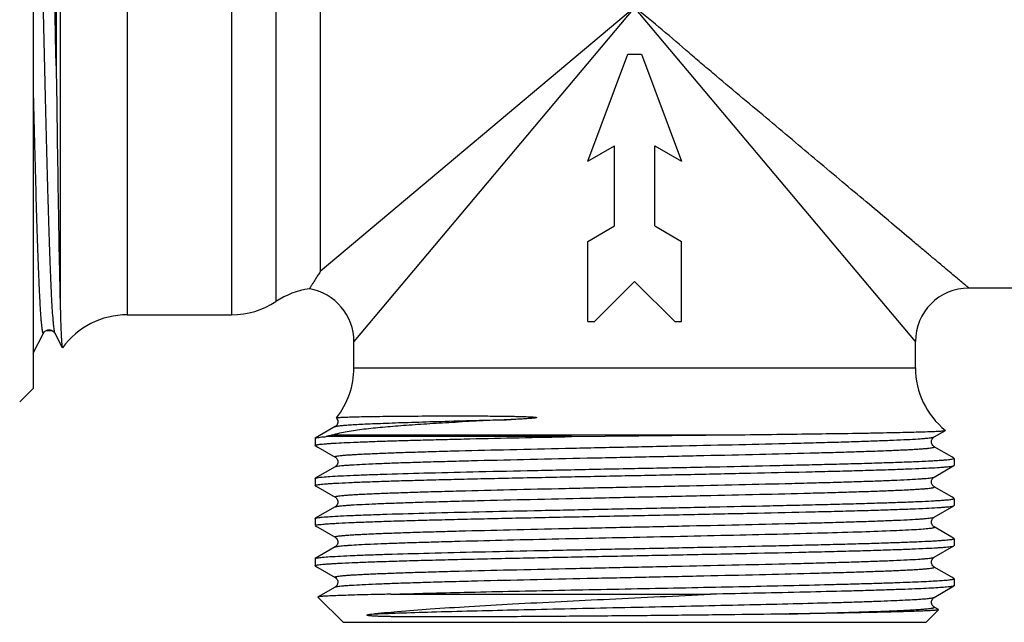
# Model space of a CAD drawing. Units: millimetres. Extents: x 0 to 297, y 0 to 210.
# Drawn here: x 222 to 258, y 79 to 101 of the extents above; entities that cross this region are included whole.
import ezdxf

# ---------------------------------------------------------------- set-up
doc = ezdxf.new("R2010")
doc.units = ezdxf.units.MM
doc.header["$LTSCALE"] = 16.335
doc.layers.get('0').update_dxf_attribs({"linetype": 'CONTINUOUS'})
doc.layers.add('BEARBEITUNG', color=7, linetype='CONTINUOUS')
doc.layers.add('BESCHRFTG_3800', color=7, linetype='CONTINUOUS')

msp = doc.modelspace()

# ---------------------------------------------------------------- linework, layer by layer
at = {"color": 7, "linetype": 'Continuous'}
for p, q in [((222.042, 115.907), (222.042, 87.407)), ((222.907, 114.625), (222.907, 99.476)), ((223.058, 114.027), (223.058, 90.469)), ((225.563, 113.157), (225.563, 90.157)), ((229.468, 113.157), (229.468, 90.157)), ((231.126, 112.657), (231.126, 90.657)), ((232.785, 111.533), (232.785, 91.781)), ((244.542, 101.657), (232.785, 91.781)), ((244.542, 101.657), (234.042, 89.157)), ((255.042, 89.157), (244.542, 101.657)), ((267.042, 91.157), (257.042, 91.157)), ((225.563, 90.157), (229.468, 90.157)), ((222.042, 88.724), (222.433, 89.475)), ((222.851, 89.475), (222.851, 89.475)), ((222.851, 89.475), (223.135, 88.93)), ((234.042, 88.178), (234.042, 89.157)), ((255.042, 88.178), (255.042, 89.157)), ((223.135, 88.93), (223.142, 88.928)), ((234.042, 88.178), (255.042, 88.178)), ((222.042, 87.407), (221.542, 86.907)), ((233.34, 85.975), (232.599, 85.548)), ((233.34, 85.975), (233.34, 85.975)), ((255.744, 85.589), (256.165, 85.832)), ((256.165, 85.832), (256.166, 85.837)), ((232.592, 85.539), (232.599, 85.548)), ((232.592, 85.539), (232.592, 85.275)), ((242.182, 85.602), (233.006, 85.602)), ((233.282, 85.673), (248.467, 85.673)), ((242.182, 85.602), (248.467, 85.673)), ((255.744, 85.589), (255.744, 85.589)), ((232.599, 85.267), (232.697, 85.21)), ((232.697, 85.21), (233.34, 84.839)), ((256.4, 84.847), (255.744, 85.225)), ((233.34, 84.839), (233.339, 84.839)), ((256.485, 84.798), (256.4, 84.847)), ((256.492, 84.789), (256.492, 84.525)), ((233.34, 84.475), (232.599, 84.048)), ((233.34, 84.475), (233.34, 84.475)), ((255.744, 84.089), (256.485, 84.517)), ((256.485, 84.517), (256.492, 84.525)), ((232.592, 84.039), (232.599, 84.048)), ((232.592, 84.039), (232.592, 83.775)), ((255.744, 84.089), (255.744, 84.089)), ((232.599, 83.767), (232.697, 83.71)), ((232.697, 83.71), (233.34, 83.339)), ((255.744, 83.725), (255.744, 83.726)), ((256.4, 83.347), (255.744, 83.725)), ((256.485, 83.298), (256.4, 83.347)), ((256.492, 83.289), (256.492, 83.025)), ((233.34, 82.975), (232.599, 82.548)), ((233.339, 82.975), (233.34, 82.975)), ((255.744, 82.589), (256.485, 83.017)), ((256.485, 83.017), (256.492, 83.025)), ((232.592, 82.539), (232.599, 82.548)), ((232.592, 82.539), (232.592, 82.275)), ((255.744, 82.589), (255.744, 82.589)), ((232.599, 82.267), (232.697, 82.21)), ((232.697, 82.21), (233.34, 81.839)), ((255.744, 82.225), (255.744, 82.225)), ((255.752, 82.217), (255.744, 82.225)), ((256.4, 81.847), (255.744, 82.225)), ((233.34, 81.839), (233.339, 81.839)), ((256.485, 81.798), (256.4, 81.847)), ((256.492, 81.789), (256.492, 81.525)), ((233.34, 81.475), (232.599, 81.048)), ((233.339, 81.475), (233.34, 81.475)), ((255.744, 81.089), (256.485, 81.517)), ((256.485, 81.517), (256.492, 81.525)), ((232.592, 81.039), (232.599, 81.048)), ((232.592, 81.039), (232.592, 80.775)), ((255.744, 81.089), (255.744, 81.089)), ((232.599, 80.767), (232.697, 80.71)), ((232.697, 80.71), (233.34, 80.339)), ((255.744, 80.725), (255.744, 80.725)), ((256.4, 80.347), (255.744, 80.725)), ((233.34, 80.339), (233.339, 80.339)), ((256.485, 80.298), (256.4, 80.347)), ((233.34, 79.975), (232.7, 79.606)), ((255.744, 79.589), (256.485, 80.017)), ((232.7, 79.606), (232.698, 79.601)), ((232.698, 79.601), (233.642, 78.657)), ((235.423, 79.707), (247.38, 79.707)), ((255.744, 79.589), (255.744, 79.589)), ((255.744, 79.225), (255.744, 79.225)), ((255.908, 79.131), (255.744, 79.225)), ((255.91, 79.125), (255.442, 78.657))]:
    msp.add_line(p, q, dxfattribs=at)
for centre, radius, start, end in [((232.785, 88.157), 3, 97.8366, 123.5572), ((232.042, 89.157), 2, 0, 80.3984), ((257.042, 89.157), 2, 90, 180), ((229.468, 93.157), 3, 270.0001, 303.5574), ((225.563, 87.157), 3, 90, 143.8133), ((231.042, 88.178), 3, 321.3443, 359.9999), ((258.042, 88.178), 3, 180.0001, 231.3022)]:
    msp.add_arc(centre, radius, start, end, dxfattribs=at)
for points, knots in [([(222.907, 99.476), (222.886, 100.418), (222.845, 102.292), (222.794, 104.614), (222.752, 106.424), (222.721, 107.707), (222.69, 108.919), (222.659, 110.046), (222.629, 111.073), (222.598, 111.989), (222.571, 112.679), (222.55, 113.166), (222.534, 113.482), (222.519, 113.763), (222.504, 114.008), (222.488, 114.216), (222.473, 114.388), (222.458, 114.522), (222.444, 114.618), (222.43, 114.675), (222.419, 114.701), (222.412, 114.707), (222.409, 114.707)], [0, 0, 0, 0, 0.185358, 0.36871, 0.456939, 0.541463, 0.621289, 0.695479, 0.763154, 0.823521, 0.875869, 0.898839, 0.91958, 0.938036, 0.95415, 0.967875, 0.979177, 0.988026, 0.994402, 0.998323, 0.999399, 1, 1, 1, 1]), ([(222.042, 113.4), (222.064, 113.147), (222.101, 112.527), (222.149, 111.437), (222.198, 110.044), (222.247, 108.39), (222.297, 106.527), (222.346, 104.513), (222.396, 102.41), (222.446, 100.284), (222.496, 98.201), (222.545, 96.225), (222.588, 94.673), (222.622, 93.531), (222.647, 92.765), (222.672, 92.069), (222.697, 91.447), (222.722, 90.904), (222.747, 90.445), (222.769, 90.116), (222.787, 89.898), (222.799, 89.768), (222.811, 89.662), (222.824, 89.578), (222.836, 89.518), (222.845, 89.486), (222.851, 89.475)], [0, 0, 0, 0, 0.031803, 0.077829, 0.136663, 0.206483, 0.285123, 0.370144, 0.458906, 0.548656, 0.636606, 0.720027, 0.796331, 0.831062, 0.863149, 0.89234, 0.918411, 0.941158, 0.960408, 0.976011, 0.982407, 0.987853, 0.992337, 0.995853, 0.998402, 1, 1, 1, 1]), ([(257.042, 91.157), (257.043, 91.157), (257.047, 91.158), (257.042, 91.165), (257.036, 91.17), (257.023, 91.18), (257.008, 91.191), (256.988, 91.205), (256.966, 91.222), (256.93, 91.25), (256.881, 91.29), (256.784, 91.372), (256.639, 91.497), (256.432, 91.67), (256.187, 91.875), (255.909, 92.109), (255.601, 92.367), (255.267, 92.648), (254.778, 93.059), (254.122, 93.61), (253.291, 94.308), (252.41, 95.048), (251.492, 95.819), (250.545, 96.616), (249.575, 97.431), (248.584, 98.257), (247.751, 98.954), (247.084, 99.522), (246.415, 100.098), (245.576, 100.821), (244.891, 101.384), (244.542, 101.657)], [0, 0, 0, 0, 0.000239, 0.000511, 0.001108, 0.002024, 0.003237, 0.004722, 0.006452, 0.008403, 0.012922, 0.018274, 0.031533, 0.048177, 0.067869, 0.090218, 0.114921, 0.14171, 0.170337, 0.232239, 0.299099, 0.369786, 0.443444, 0.519395, 0.597127, 0.676208, 0.756316, 0.796671, 0.837182, 0.918511, 1, 1, 1, 1]), ([(222.907, 99.476), (222.931, 97.728), (222.966, 95.272), (223.017, 92.269), (223.043, 91.016), (223.058, 90.469)], [0, 0, 0, 0, 0.582368, 0.817951, 1, 1, 1, 1]), ([(222.042, 98.635), (222.058, 97.98), (222.089, 96.72), (222.13, 95.181), (222.163, 94.035), (222.188, 93.254), (222.212, 92.535), (222.236, 91.882), (222.26, 91.301), (222.281, 90.862), (222.298, 90.551), (222.31, 90.347), (222.322, 90.163), (222.334, 90.001), (222.347, 89.86), (222.359, 89.74), (222.371, 89.642), (222.381, 89.574), (222.39, 89.531), (222.396, 89.506), (222.402, 89.487), (222.408, 89.474), (222.413, 89.465), (222.425, 89.46), (222.43, 89.47), (222.433, 89.475)], [0, 0, 0, 0, 0.213218, 0.410708, 0.501739, 0.586737, 0.665077, 0.736196, 0.799575, 0.854757, 0.879149, 0.901344, 0.921306, 0.939002, 0.954402, 0.967475, 0.978204, 0.986582, 0.98989, 0.992614, 0.994759, 0.996343, 0.997409, 0.998112, 1, 1, 1, 1]), ([(232.785, 91.781), (232.754, 91.733), (232.696, 91.641), (232.615, 91.513), (232.545, 91.401), (232.494, 91.319), (232.459, 91.263), (232.437, 91.228), (232.419, 91.199), (232.404, 91.175), (232.392, 91.156), (232.384, 91.143), (232.38, 91.136), (232.378, 91.132), (232.376, 91.131), (232.376, 91.129), (232.376, 91.129)], [0, 0, 0, 0, 0.223017, 0.421521, 0.593556, 0.737262, 0.797992, 0.85105, 0.896241, 0.933393, 0.962414, 0.983236, 0.99055, 0.995788, 0.998941, 1, 1, 1, 1]), ([(223.058, 90.469), (223.061, 90.356), (223.066, 90.144), (223.076, 89.846), (223.085, 89.589), (223.095, 89.373), (223.104, 89.201), (223.112, 89.084), (223.119, 89.012), (223.124, 88.975), (223.129, 88.949), (223.132, 88.935), (223.135, 88.93)], [0, 0, 0, 0, 0.219591, 0.413378, 0.580524, 0.720436, 0.832636, 0.916749, 0.948186, 0.972512, 0.989745, 1, 1, 1, 1]), ([(222.433, 89.475), (222.437, 89.483), (222.451, 89.505), (222.486, 89.544), (222.537, 89.575), (222.592, 89.592), (222.64, 89.599), (222.688, 89.594), (222.744, 89.576), (222.796, 89.545), (222.833, 89.506), (222.846, 89.483), (222.851, 89.475)], [0, 0, 0, 0, 0.052702, 0.156104, 0.309161, 0.401199, 0.496564, 0.591566, 0.684518, 0.844509, 0.94539, 1, 1, 1, 1]), ([(239.924, 86.24), (239.225, 86.209), (238.209, 86.16), (236.901, 86.084), (236.027, 86.025), (235.233, 85.962), (234.522, 85.891), (233.978, 85.82), (233.573, 85.747), (233.379, 85.702), (233.282, 85.673)], [0, 0, 0, 0, 0.314406, 0.457262, 0.588858, 0.708292, 0.815177, 0.910275, 0.954646, 1, 1, 1, 1]), ([(233.34, 85.975), (233.346, 85.979), (233.365, 85.985), (233.399, 85.993), (233.447, 86.001), (233.538, 86.013), (233.684, 86.027), (233.898, 86.043), (234.163, 86.06), (234.478, 86.076), (234.842, 86.092), (235.418, 86.115), (236.244, 86.143), (237.35, 86.176), (238.595, 86.209), (239.468, 86.23), (239.924, 86.24)], [0, 0, 0, 0, 0.003437, 0.008824, 0.016198, 0.02557, 0.050295, 0.082919, 0.123285, 0.171219, 0.226489, 0.288829, 0.433516, 0.602476, 0.792571, 1, 1, 1, 1]), ([(233.385, 86.304), (233.386, 86.306), (233.39, 86.307), (233.398, 86.31), (233.41, 86.312), (233.435, 86.315), (233.476, 86.319), (233.537, 86.323), (233.614, 86.328), (233.708, 86.332), (233.818, 86.336), (233.995, 86.341), (234.256, 86.348), (234.614, 86.355), (235.03, 86.361), (235.695, 86.369), (236.429, 86.374), (237.227, 86.378), (237.774, 86.379), (238.232, 86.378), (238.589, 86.377), (238.955, 86.375), (239.329, 86.372), (239.645, 86.369), (239.902, 86.365), (240.096, 86.361), (240.292, 86.356), (240.456, 86.351), (240.589, 86.346), (240.669, 86.342), (240.739, 86.337), (240.784, 86.334), (240.892, 86.321), (240.866, 86.309)], [0, 0, 0, 0, 0.000622, 0.00175, 0.00341, 0.005611, 0.01164, 0.019842, 0.030207, 0.042724, 0.057375, 0.074139, 0.113908, 0.1618, 0.217533, 0.280777, 0.428245, 0.511582, 0.600659, 0.647179, 0.694923, 0.743817, 0.793781, 0.844726, 0.870537, 0.896553, 0.922755, 0.949114, 0.962336, 0.975566, 0.982174, 0.988763, 1, 1, 1, 1]), ([(233.385, 86.302), (233.399, 86.285), (233.427, 86.245), (233.44, 86.197), (233.441, 86.171)], [0, 0, 0, 0, 0.461707, 1, 1, 1, 1]), ([(240.866, 86.309), (240.861, 86.307), (240.851, 86.306), (240.831, 86.301), (240.806, 86.297), (240.776, 86.293), (240.736, 86.289), (240.686, 86.285), (240.607, 86.278), (240.508, 86.271), (240.39, 86.264), (240.273, 86.257), (240.117, 86.249), (240.001, 86.244), (239.924, 86.24)], [0, 0, 0, 0, 0.017621, 0.033455, 0.065751, 0.097767, 0.129639, 0.193101, 0.256277, 0.38196, 0.506889, 0.631135, 0.754729, 1, 1, 1, 1]), ([(233.441, 86.171), (233.443, 86.144), (233.437, 86.093), (233.399, 86.025), (233.363, 85.988), (233.339, 85.975)], [0, 0, 0, 0, 0.345611, 0.657401, 1, 1, 1, 1]), ([(248.467, 85.673), (249, 85.679), (250.023, 85.691), (251.484, 85.71), (252.609, 85.726), (253.422, 85.74), (253.959, 85.75), (254.442, 85.76), (254.87, 85.77), (255.239, 85.78), (255.547, 85.79), (255.765, 85.798), (255.908, 85.806), (255.991, 85.811), (256.058, 85.816), (256.109, 85.821), (256.142, 85.826), (256.16, 85.829), (256.165, 85.832)], [0, 0, 0, 0, 0.207424, 0.398611, 0.569223, 0.645622, 0.715479, 0.778406, 0.83404, 0.882065, 0.922205, 0.954217, 0.967121, 0.977929, 0.986623, 0.993195, 0.997646, 1, 1, 1, 1]), ([(232.592, 85.275), (232.592, 85.28), (232.611, 85.289), (232.641, 85.297), (232.698, 85.307), (232.774, 85.317), (232.873, 85.327), (232.992, 85.337), (233.133, 85.347), (233.362, 85.362), (233.7, 85.379), (234.164, 85.399), (234.705, 85.42), (235.318, 85.44), (235.998, 85.46), (236.742, 85.48), (237.542, 85.501), (238.707, 85.529), (240.259, 85.563), (241.527, 85.589), (242.182, 85.602)], [0, 0, 0, 0, 0.001564, 0.005156, 0.010961, 0.019007, 0.029293, 0.041805, 0.056519, 0.073413, 0.113623, 0.162135, 0.218607, 0.282615, 0.3537, 0.431334, 0.514956, 0.603937, 0.795363, 1, 1, 1, 1]), ([(232.599, 85.548), (232.604, 85.551), (232.619, 85.556), (232.661, 85.566), (232.738, 85.577), (232.859, 85.591), (232.953, 85.598), (233.006, 85.602)], [0, 0, 0, 0, 0.043977, 0.110619, 0.313751, 0.610499, 1, 1, 1, 1]), ([(233.282, 85.673), (233.256, 85.665), (233.165, 85.64), (233.072, 85.618), (233.006, 85.602)], [0, 0, 0, 0, 0.28666, 1, 1, 1, 1]), ([(233.339, 84.839), (233.337, 84.84), (233.332, 84.843), (233.332, 84.852), (233.342, 84.858), (233.355, 84.863), (233.376, 84.869), (233.416, 84.878), (233.484, 84.888), (233.584, 84.899), (233.712, 84.91), (233.865, 84.922), (234.044, 84.934), (234.248, 84.945), (234.477, 84.957), (234.73, 84.968), (235.115, 84.985), (235.651, 85.005), (236.357, 85.028), (237.142, 85.051), (238.323, 85.083), (239.935, 85.122), (241.986, 85.168), (244.136, 85.214), (246.301, 85.26), (248.399, 85.306), (250.067, 85.345), (251.308, 85.377), (252.147, 85.4), (252.913, 85.424), (253.598, 85.447), (254.196, 85.47), (254.701, 85.493), (255.061, 85.513), (255.3, 85.529), (255.44, 85.541), (255.554, 85.552), (255.641, 85.563), (255.702, 85.575), (255.734, 85.583), (255.744, 85.589)], [0, 0, 0, 0, 0.000396, 0.000657, 0.001057, 0.001715, 0.002657, 0.00389, 0.007237, 0.011759, 0.017451, 0.024304, 0.0323, 0.04142, 0.051644, 0.062948, 0.075305, 0.103054, 0.134628, 0.169721, 0.207998, 0.2926, 0.385187, 0.482203, 0.579924, 0.674595, 0.762582, 0.802999, 0.840506, 0.874741, 0.905377, 0.932118, 0.954709, 0.972935, 0.980356, 0.986623, 0.991726, 0.995656, 0.998409, 1, 1, 1, 1]), ([(255.745, 85.225), (255.737, 85.229), (255.716, 85.245), (255.665, 85.295), (255.638, 85.373), (255.644, 85.444), (255.658, 85.491), (255.682, 85.536), (255.715, 85.57), (255.736, 85.584), (255.744, 85.589)], [0, 0, 0, 0, 0.063919, 0.175248, 0.495348, 0.584582, 0.672252, 0.827483, 0.934476, 1, 1, 1, 1]), ([(233.34, 84.475), (233.35, 84.481), (233.382, 84.49), (233.443, 84.501), (233.53, 84.512), (233.644, 84.524), (233.785, 84.535), (234.023, 84.552), (234.384, 84.572), (234.889, 84.595), (235.487, 84.618), (236.172, 84.641), (236.938, 84.664), (237.777, 84.687), (239.018, 84.719), (240.687, 84.758), (242.785, 84.804), (244.95, 84.85), (247.1, 84.896), (249.151, 84.942), (250.763, 84.981), (251.944, 85.014), (252.729, 85.037), (253.435, 85.06), (253.971, 85.08), (254.355, 85.096), (254.608, 85.108), (254.837, 85.119), (255.041, 85.131), (255.22, 85.143), (255.373, 85.154), (255.5, 85.166), (255.601, 85.177), (255.668, 85.187), (255.708, 85.195), (255.729, 85.201), (255.742, 85.207), (255.752, 85.212), (255.752, 85.221), (255.747, 85.224), (255.744, 85.225)], [0, 0, 0, 0, 0.001596, 0.004352, 0.008283, 0.01339, 0.019664, 0.027088, 0.04532, 0.067919, 0.094668, 0.125311, 0.159554, 0.197067, 0.237492, 0.325491, 0.420171, 0.517897, 0.614915, 0.707499, 0.792094, 0.830364, 0.865452, 0.897016, 0.924758, 0.937109, 0.948407, 0.958626, 0.967742, 0.975732, 0.982576, 0.988264, 0.992781, 0.996119, 0.997348, 0.998286, 0.998942, 0.999341, 0.999602, 1, 1, 1, 1]), ([(232.673, 84.067), (232.734, 84.078), (232.891, 84.094), (233.179, 84.116), (233.568, 84.137), (234.055, 84.159), (234.636, 84.182), (235.581, 84.213), (236.952, 84.251), (238.787, 84.295), (240.828, 84.339), (243.001, 84.384), (245.229, 84.428), (247.432, 84.472), (249.217, 84.51), (250.574, 84.541), (251.517, 84.563), (252.398, 84.585), (253.208, 84.608), (253.941, 84.63), (254.591, 84.652), (255.15, 84.675), (255.558, 84.694), (255.835, 84.71), (256.006, 84.721), (256.151, 84.732), (256.27, 84.743), (256.363, 84.754), (256.43, 84.764), (256.47, 84.774), (256.488, 84.782), (256.492, 84.787), (256.492, 84.789)], [0, 0, 0, 0, 0.007775, 0.019908, 0.0363, 0.05681, 0.081257, 0.109423, 0.175881, 0.25382, 0.340464, 0.432727, 0.52732, 0.620875, 0.710058, 0.752008, 0.791691, 0.828755, 0.862868, 0.893726, 0.921055, 0.94461, 0.964184, 0.972422, 0.979602, 0.985711, 0.990736, 0.994666, 0.997498, 0.999243, 0.999725, 1, 1, 1, 1]), ([(233.34, 84.839), (233.348, 84.834), (233.369, 84.82), (233.402, 84.785), (233.432, 84.728), (233.447, 84.655), (233.431, 84.583), (233.4, 84.527), (233.367, 84.494), (233.347, 84.479), (233.339, 84.475)], [0, 0, 0, 0, 0.066529, 0.173866, 0.327931, 0.503959, 0.678691, 0.828241, 0.937471, 1, 1, 1, 1]), ([(232.592, 83.775), (232.592, 83.777), (232.597, 83.783), (232.616, 83.791), (232.657, 83.801), (232.727, 83.811), (232.826, 83.823), (232.951, 83.834), (233.104, 83.845), (233.284, 83.857), (233.577, 83.873), (234.006, 83.893), (234.594, 83.916), (235.276, 83.939), (236.046, 83.962), (236.895, 83.985), (237.817, 84.008), (238.802, 84.031), (240.214, 84.062), (242.065, 84.1), (244.338, 84.146), (246.618, 84.191), (248.821, 84.237), (250.57, 84.276), (251.868, 84.307), (252.744, 84.33), (253.543, 84.353), (254.257, 84.376), (254.879, 84.399), (255.405, 84.422), (255.779, 84.441), (256.026, 84.458), (256.171, 84.469), (256.289, 84.481), (256.38, 84.491), (256.442, 84.503), (256.474, 84.511), (256.485, 84.517)], [0, 0, 0, 0, 0.000283, 0.000787, 0.002618, 0.005593, 0.009723, 0.015003, 0.021421, 0.028963, 0.037614, 0.058158, 0.082861, 0.111491, 0.143781, 0.179425, 0.218091, 0.259411, 0.303001, 0.395321, 0.491584, 0.588172, 0.681455, 0.76793, 0.807585, 0.844347, 0.87787, 0.907837, 0.933969, 0.956019, 0.973784, 0.981005, 0.987097, 0.992048, 0.995847, 0.998492, 1, 1, 1, 1]), ([(232.599, 84.048), (232.607, 84.052), (232.632, 84.06), (232.657, 84.065), (232.673, 84.067)], [0, 0, 0, 0, 0.374475, 1, 1, 1, 1]), ([(233.34, 83.339), (233.337, 83.34), (233.332, 83.343), (233.332, 83.352), (233.341, 83.358), (233.355, 83.363), (233.375, 83.369), (233.416, 83.377), (233.483, 83.387), (233.584, 83.399), (233.711, 83.41), (233.864, 83.422), (234.043, 83.433), (234.247, 83.445), (234.476, 83.457), (234.729, 83.468), (235.113, 83.485), (235.649, 83.504), (236.355, 83.528), (237.14, 83.551), (238.321, 83.583), (239.933, 83.622), (241.984, 83.668), (244.134, 83.714), (246.299, 83.76), (248.397, 83.806), (250.066, 83.845), (251.307, 83.877), (252.147, 83.9), (252.912, 83.924), (253.598, 83.947), (254.196, 83.97), (254.701, 83.993), (255.061, 84.013), (255.3, 84.029), (255.44, 84.041), (255.554, 84.052), (255.641, 84.063), (255.702, 84.075), (255.734, 84.083), (255.744, 84.089)], [0, 0, 0, 0, 0.000399, 0.00066, 0.001058, 0.001713, 0.002652, 0.003881, 0.007219, 0.011733, 0.01742, 0.024266, 0.032254, 0.041368, 0.051588, 0.062887, 0.075238, 0.10298, 0.134546, 0.169635, 0.207907, 0.292507, 0.385097, 0.482121, 0.579852, 0.674537, 0.762537, 0.802962, 0.840475, 0.874718, 0.905358, 0.932106, 0.9547, 0.97293, 0.980351, 0.986621, 0.991726, 0.995656, 0.998408, 1, 1, 1, 1]), ([(255.745, 83.725), (255.737, 83.729), (255.717, 83.743), (255.684, 83.778), (255.651, 83.833), (255.64, 83.893), (255.644, 83.944), (255.657, 83.99), (255.683, 84.035), (255.715, 84.071), (255.736, 84.084), (255.744, 84.089)], [0, 0, 0, 0, 0.060814, 0.171451, 0.322763, 0.496031, 0.584872, 0.671936, 0.828521, 0.935916, 1, 1, 1, 1]), ([(233.34, 82.975), (233.35, 82.981), (233.382, 82.99), (233.443, 83.001), (233.53, 83.012), (233.644, 83.024), (233.784, 83.035), (234.023, 83.052), (234.383, 83.072), (234.888, 83.095), (235.486, 83.118), (236.171, 83.141), (236.937, 83.164), (237.776, 83.187), (239.018, 83.219), (240.687, 83.258), (242.785, 83.304), (244.95, 83.35), (247.1, 83.396), (249.151, 83.442), (250.763, 83.481), (251.944, 83.514), (252.729, 83.537), (253.435, 83.56), (253.971, 83.58), (254.355, 83.596), (254.608, 83.608), (254.837, 83.619), (255.041, 83.631), (255.22, 83.643), (255.373, 83.654), (255.5, 83.666), (255.601, 83.677), (255.668, 83.687), (255.709, 83.695), (255.729, 83.701), (255.742, 83.707), (255.752, 83.712), (255.752, 83.721), (255.747, 83.724), (255.744, 83.725)], [0, 0, 0, 0, 0.001593, 0.004346, 0.008274, 0.01338, 0.01965, 0.027071, 0.0453, 0.067895, 0.094642, 0.125283, 0.159526, 0.197039, 0.237464, 0.325464, 0.420149, 0.51788, 0.614904, 0.707494, 0.792094, 0.830366, 0.865455, 0.897021, 0.924763, 0.937114, 0.948412, 0.958632, 0.967747, 0.975735, 0.98258, 0.988267, 0.992783, 0.99612, 0.997348, 0.998286, 0.998942, 0.99934, 0.999601, 1, 1, 1, 1]), ([(232.673, 82.567), (232.734, 82.578), (232.891, 82.594), (233.179, 82.616), (233.568, 82.637), (234.055, 82.659), (234.636, 82.682), (235.581, 82.713), (236.952, 82.751), (238.787, 82.795), (240.828, 82.839), (243.001, 82.884), (245.229, 82.928), (247.432, 82.972), (249.217, 83.01), (250.574, 83.041), (251.517, 83.063), (252.398, 83.085), (253.208, 83.108), (253.941, 83.13), (254.591, 83.152), (255.15, 83.175), (255.558, 83.194), (255.835, 83.21), (256.006, 83.221), (256.151, 83.232), (256.27, 83.243), (256.363, 83.254), (256.43, 83.264), (256.47, 83.274), (256.488, 83.282), (256.492, 83.287), (256.492, 83.289)], [0, 0, 0, 0, 0.007775, 0.019908, 0.0363, 0.05681, 0.081257, 0.109423, 0.175881, 0.25382, 0.340464, 0.432727, 0.52732, 0.620875, 0.710058, 0.752008, 0.791691, 0.828755, 0.862868, 0.893726, 0.921055, 0.94461, 0.964184, 0.972422, 0.979602, 0.985711, 0.990736, 0.994666, 0.997498, 0.999243, 0.999725, 1, 1, 1, 1]), ([(233.339, 83.34), (233.347, 83.335), (233.367, 83.32), (233.418, 83.27), (233.451, 83.179), (233.432, 83.085), (233.402, 83.029), (233.369, 82.994), (233.348, 82.98), (233.34, 82.975)], [0, 0, 0, 0, 0.06272, 0.173686, 0.494852, 0.671387, 0.826897, 0.934312, 1, 1, 1, 1]), ([(232.592, 82.275), (232.592, 82.277), (232.597, 82.283), (232.616, 82.291), (232.657, 82.301), (232.727, 82.311), (232.826, 82.323), (232.951, 82.334), (233.104, 82.345), (233.284, 82.357), (233.577, 82.373), (234.006, 82.393), (234.594, 82.416), (235.276, 82.439), (236.046, 82.462), (236.895, 82.485), (237.817, 82.508), (238.802, 82.531), (240.214, 82.562), (242.065, 82.6), (244.338, 82.646), (246.618, 82.691), (248.821, 82.737), (250.57, 82.776), (251.868, 82.807), (252.744, 82.83), (253.543, 82.853), (254.257, 82.876), (254.879, 82.899), (255.405, 82.922), (255.779, 82.941), (256.026, 82.958), (256.171, 82.969), (256.289, 82.981), (256.38, 82.991), (256.442, 83.003), (256.474, 83.011), (256.485, 83.017)], [0, 0, 0, 0, 0.000283, 0.000787, 0.002618, 0.005593, 0.009723, 0.015003, 0.021421, 0.028963, 0.037614, 0.058158, 0.082861, 0.111491, 0.143781, 0.179425, 0.218091, 0.259411, 0.303001, 0.395321, 0.491584, 0.588172, 0.681455, 0.76793, 0.807585, 0.844347, 0.87787, 0.907837, 0.933969, 0.956019, 0.973784, 0.981005, 0.987097, 0.992048, 0.995847, 0.998492, 1, 1, 1, 1]), ([(232.599, 82.548), (232.607, 82.552), (232.632, 82.56), (232.657, 82.565), (232.673, 82.567)], [0, 0, 0, 0, 0.374475, 1, 1, 1, 1]), ([(233.339, 81.839), (233.337, 81.84), (233.332, 81.843), (233.332, 81.852), (233.342, 81.858), (233.355, 81.863), (233.376, 81.869), (233.416, 81.878), (233.483, 81.887), (233.584, 81.899), (233.711, 81.91), (233.864, 81.922), (234.043, 81.933), (234.247, 81.945), (234.476, 81.957), (234.729, 81.968), (235.114, 81.985), (235.65, 82.004), (236.355, 82.028), (237.14, 82.051), (238.322, 82.083), (239.933, 82.122), (241.985, 82.168), (244.134, 82.214), (246.299, 82.26), (248.397, 82.306), (250.066, 82.345), (251.307, 82.377), (252.146, 82.4), (252.912, 82.424), (253.597, 82.447), (254.195, 82.47), (254.7, 82.493), (255.061, 82.513), (255.299, 82.529), (255.44, 82.541), (255.553, 82.552), (255.641, 82.563), (255.702, 82.575), (255.734, 82.583), (255.744, 82.589)], [0, 0, 0, 0, 0.000397, 0.000658, 0.001058, 0.001715, 0.002655, 0.003885, 0.007226, 0.011744, 0.017434, 0.024281, 0.032272, 0.041389, 0.05161, 0.06291, 0.075262, 0.103006, 0.134572, 0.169661, 0.207932, 0.292528, 0.385111, 0.482126, 0.579848, 0.674525, 0.762519, 0.802942, 0.840453, 0.874695, 0.905336, 0.932084, 0.954681, 0.972914, 0.980337, 0.986609, 0.991717, 0.995649, 0.998404, 1, 1, 1, 1]), ([(255.642, 82.407), (255.643, 82.433), (255.651, 82.475), (255.677, 82.526), (255.707, 82.562), (255.731, 82.582), (255.745, 82.589)], [0, 0, 0, 0, 0.351632, 0.587423, 0.778848, 1, 1, 1, 1]), ([(233.34, 81.475), (233.349, 81.481), (233.377, 81.489), (233.431, 81.499), (233.508, 81.509), (233.608, 81.52), (233.731, 81.531), (233.939, 81.546), (234.254, 81.565), (234.695, 81.586), (235.219, 81.608), (235.82, 81.629), (236.494, 81.651), (237.234, 81.672), (238.338, 81.702), (239.834, 81.739), (241.734, 81.782), (243.727, 81.824), (245.748, 81.867), (247.729, 81.91), (249.603, 81.953), (251.31, 81.995), (252.791, 82.038), (253.999, 82.08), (254.814, 82.116), (255.3, 82.148), (255.485, 82.164), (255.563, 82.173)], [0, 0, 0, 0, 0.001458, 0.003925, 0.007418, 0.011938, 0.017478, 0.024027, 0.0401, 0.060031, 0.083652, 0.110773, 0.141163, 0.174576, 0.210729, 0.290039, 0.376462, 0.467127, 0.559022, 0.649096, 0.734355, 0.811969, 0.87936, 0.934294, 0.97495, 0.989487, 1, 1, 1, 1]), ([(255.563, 82.173), (255.59, 82.176), (255.637, 82.182), (255.699, 82.193), (255.732, 82.201), (255.752, 82.211), (255.752, 82.217)], [0, 0, 0, 0, 0.42334, 0.728857, 0.917876, 1, 1, 1, 1]), ([(255.665, 82.312), (255.662, 82.319), (255.65, 82.349), (255.643, 82.382), (255.643, 82.407)], [0, 0, 0, 0, 0.236853, 1, 1, 1, 1]), ([(255.745, 82.225), (255.732, 82.232), (255.701, 82.257), (255.676, 82.289), (255.665, 82.312)], [0, 0, 0, 0, 0.358284, 1, 1, 1, 1]), ([(232.673, 81.067), (232.734, 81.078), (232.891, 81.094), (233.178, 81.116), (233.567, 81.137), (234.053, 81.159), (234.633, 81.182), (235.577, 81.213), (236.945, 81.251), (238.778, 81.295), (240.816, 81.339), (242.986, 81.383), (245.212, 81.428), (247.414, 81.472), (249.198, 81.51), (250.555, 81.54), (251.498, 81.563), (252.379, 81.585), (253.191, 81.607), (253.925, 81.63), (254.576, 81.652), (255.137, 81.674), (255.546, 81.693), (255.825, 81.709), (255.997, 81.72), (256.144, 81.731), (256.264, 81.742), (256.359, 81.753), (256.427, 81.764), (256.468, 81.773), (256.486, 81.781), (256.492, 81.786), (256.492, 81.789)], [0, 0, 0, 0, 0.007766, 0.019881, 0.036248, 0.056725, 0.081133, 0.109254, 0.175609, 0.253432, 0.339959, 0.432111, 0.526612, 0.620102, 0.709257, 0.751209, 0.790905, 0.827995, 0.862145, 0.893055, 0.920446, 0.944078, 0.96374, 0.972027, 0.979259, 0.985422, 0.990504, 0.994494, 0.997388, 0.999195, 0.999706, 1, 1, 1, 1]), ([(233.34, 81.839), (233.348, 81.834), (233.369, 81.821), (233.417, 81.768), (233.452, 81.679), (233.431, 81.585), (233.398, 81.52), (233.361, 81.488), (233.34, 81.475)], [0, 0, 0, 0, 0.06405, 0.170552, 0.497209, 0.673027, 0.823262, 1, 1, 1, 1]), ([(232.592, 80.775), (232.592, 80.777), (232.597, 80.783), (232.616, 80.791), (232.657, 80.801), (232.727, 80.811), (232.826, 80.823), (232.951, 80.834), (233.104, 80.845), (233.284, 80.857), (233.577, 80.873), (234.006, 80.893), (234.594, 80.916), (235.276, 80.939), (236.046, 80.962), (236.895, 80.985), (237.817, 81.008), (238.802, 81.031), (240.214, 81.062), (242.065, 81.1), (244.338, 81.146), (246.618, 81.191), (248.821, 81.237), (250.57, 81.276), (251.868, 81.307), (252.744, 81.33), (253.543, 81.353), (254.257, 81.376), (254.879, 81.399), (255.405, 81.422), (255.779, 81.441), (256.026, 81.458), (256.171, 81.469), (256.289, 81.481), (256.38, 81.491), (256.442, 81.503), (256.474, 81.511), (256.485, 81.517)], [0, 0, 0, 0, 0.000283, 0.000787, 0.002618, 0.005593, 0.009723, 0.015003, 0.021421, 0.028963, 0.037614, 0.058158, 0.082861, 0.111491, 0.143781, 0.179425, 0.218091, 0.259411, 0.303001, 0.395321, 0.491584, 0.588172, 0.681455, 0.76793, 0.807585, 0.844347, 0.87787, 0.907837, 0.933969, 0.956019, 0.973784, 0.981005, 0.987097, 0.992048, 0.995847, 0.998492, 1, 1, 1, 1]), ([(232.599, 81.048), (232.607, 81.052), (232.632, 81.06), (232.657, 81.065), (232.673, 81.067)], [0, 0, 0, 0, 0.374475, 1, 1, 1, 1]), ([(233.339, 80.339), (233.337, 80.34), (233.332, 80.343), (233.332, 80.352), (233.342, 80.358), (233.355, 80.363), (233.376, 80.369), (233.416, 80.378), (233.483, 80.387), (233.584, 80.399), (233.711, 80.41), (233.864, 80.422), (234.043, 80.433), (234.247, 80.445), (234.476, 80.457), (234.729, 80.468), (235.114, 80.485), (235.65, 80.504), (236.356, 80.528), (237.14, 80.551), (238.322, 80.583), (239.934, 80.622), (241.985, 80.668), (244.134, 80.714), (246.3, 80.76), (248.397, 80.806), (250.066, 80.845), (251.307, 80.877), (252.146, 80.9), (252.912, 80.924), (253.597, 80.947), (254.195, 80.97), (254.701, 80.993), (255.061, 81.013), (255.299, 81.029), (255.44, 81.041), (255.554, 81.052), (255.641, 81.063), (255.702, 81.075), (255.734, 81.083), (255.744, 81.089)], [0, 0, 0, 0, 0.000397, 0.000658, 0.001058, 0.001715, 0.002654, 0.003884, 0.007225, 0.011745, 0.017435, 0.024282, 0.032273, 0.041392, 0.051613, 0.062912, 0.075266, 0.10301, 0.134578, 0.169667, 0.207939, 0.292536, 0.38512, 0.482136, 0.579859, 0.674535, 0.762529, 0.802951, 0.840462, 0.874702, 0.905343, 0.93209, 0.954686, 0.972917, 0.98034, 0.986612, 0.991718, 0.995649, 0.998404, 1, 1, 1, 1]), ([(255.744, 80.725), (255.723, 80.738), (255.686, 80.77), (255.652, 80.835), (255.632, 80.93), (255.666, 81.02), (255.717, 81.07), (255.737, 81.085), (255.745, 81.089)], [0, 0, 0, 0, 0.17363, 0.327851, 0.505168, 0.82822, 0.938262, 1, 1, 1, 1]), ([(233.34, 79.975), (233.35, 79.981), (233.382, 79.99), (233.443, 80.001), (233.53, 80.012), (233.644, 80.024), (233.784, 80.035), (234.022, 80.052), (234.383, 80.072), (234.888, 80.095), (235.486, 80.118), (236.171, 80.141), (236.937, 80.164), (237.776, 80.187), (239.017, 80.219), (240.686, 80.258), (242.783, 80.304), (244.949, 80.35), (247.098, 80.396), (249.15, 80.442), (250.761, 80.481), (251.943, 80.513), (252.728, 80.537), (253.434, 80.56), (253.97, 80.58), (254.354, 80.596), (254.607, 80.608), (254.836, 80.619), (255.041, 80.631), (255.22, 80.642), (255.373, 80.654), (255.5, 80.666), (255.601, 80.677), (255.668, 80.687), (255.708, 80.695), (255.729, 80.701), (255.742, 80.707), (255.752, 80.712), (255.752, 80.721), (255.747, 80.724), (255.744, 80.725)], [0, 0, 0, 0, 0.001593, 0.004346, 0.008275, 0.013378, 0.019648, 0.027069, 0.045295, 0.067888, 0.094631, 0.125269, 0.159506, 0.197016, 0.237436, 0.325428, 0.420104, 0.517828, 0.614847, 0.707435, 0.792036, 0.830311, 0.865403, 0.896974, 0.924721, 0.937076, 0.948377, 0.958599, 0.967719, 0.975711, 0.98256, 0.988251, 0.992772, 0.996114, 0.997345, 0.998285, 0.998942, 0.999342, 0.999603, 1, 1, 1, 1]), ([(233.339, 80.339), (233.361, 80.326), (233.397, 80.294), (233.432, 80.229), (233.457, 80.114), (233.4, 80.009), (233.339, 79.975)], [0, 0, 0, 0, 0.175699, 0.331212, 0.510718, 1, 1, 1, 1]), ([(235.423, 79.707), (236.336, 79.735), (238.358, 79.787), (240.976, 79.843), (243.288, 79.889), (245.093, 79.925), (246.885, 79.961), (248.623, 79.997), (250.266, 80.033), (251.559, 80.064), (252.517, 80.089), (253.169, 80.107), (253.771, 80.125), (254.32, 80.143), (254.811, 80.161), (255.243, 80.179), (255.613, 80.197), (255.919, 80.215), (256.133, 80.23), (256.27, 80.243), (256.348, 80.252), (256.408, 80.261), (256.453, 80.27), (256.478, 80.277), (256.492, 80.285), (256.492, 80.289)], [0, 0, 0, 0, 0.129941, 0.287774, 0.372672, 0.45896, 0.544637, 0.627717, 0.706274, 0.778488, 0.811687, 0.842686, 0.871306, 0.897381, 0.920759, 0.941307, 0.958904, 0.973453, 0.984869, 0.989383, 0.993094, 0.995999, 0.998098, 0.999404, 1, 1, 1, 1]), ([(256.492, 80.289), (256.492, 80.29), (256.491, 80.294), (256.487, 80.296), (256.485, 80.298)], [0, 0, 0, 0, 0.18808, 1, 1, 1, 1]), ([(256.485, 80.017), (256.477, 80.012), (256.452, 80.005), (256.406, 79.996), (256.34, 79.987), (256.255, 79.977), (256.151, 79.968), (255.974, 79.954), (255.707, 79.937), (255.332, 79.918), (254.885, 79.899), (254.371, 79.88), (253.792, 79.861), (253.153, 79.842), (252.192, 79.815), (250.873, 79.783), (249.175, 79.745), (247.991, 79.72), (247.38, 79.707)], [0, 0, 0, 0, 0.003097, 0.008266, 0.015541, 0.024922, 0.0364, 0.049964, 0.083262, 0.124598, 0.173717, 0.230287, 0.293949, 0.36428, 0.440826, 0.610494, 0.798541, 1, 1, 1, 1]), ([(256.492, 80.025), (256.492, 80.024), (256.491, 80.02), (256.487, 80.018), (256.485, 80.017)], [0, 0, 0, 0, 0.18808, 1, 1, 1, 1]), ([(235.423, 79.707), (235.223, 79.703), (234.846, 79.695), (234.315, 79.683), (233.856, 79.67), (233.472, 79.658), (233.199, 79.647), (233.021, 79.638), (232.917, 79.632), (232.834, 79.626), (232.77, 79.62), (232.729, 79.614), (232.707, 79.61), (232.7, 79.606)], [0, 0, 0, 0, 0.219966, 0.415248, 0.584193, 0.725635, 0.838598, 0.884155, 0.922317, 0.953006, 0.97617, 0.991808, 1, 1, 1, 1]), ([(234.707, 78.967), (235.028, 79.004), (235.758, 79.073), (236.972, 79.164), (238.408, 79.256), (240.642, 79.382), (243.652, 79.531), (246.12, 79.647), (247.38, 79.707)], [0, 0, 0, 0, 0.076474, 0.173302, 0.287668, 0.416317, 0.701993, 1, 1, 1, 1]), ([(234.707, 78.967), (235.04, 78.982), (235.786, 79.01), (237.543, 79.064), (239.54, 79.113), (241.723, 79.162), (243.501, 79.201), (245.308, 79.239), (247.094, 79.277), (248.813, 79.316), (250.418, 79.354), (251.666, 79.387), (252.577, 79.413), (253.183, 79.433), (253.731, 79.452), (254.219, 79.471), (254.643, 79.49), (255, 79.509), (255.255, 79.526), (255.424, 79.54), (255.523, 79.549), (255.604, 79.559), (255.668, 79.568), (255.712, 79.577), (255.736, 79.584), (255.744, 79.589)], [0, 0, 0, 0, 0.047612, 0.106316, 0.250524, 0.332225, 0.417496, 0.504086, 0.589706, 0.672094, 0.749073, 0.81861, 0.850006, 0.87887, 0.905014, 0.928262, 0.948466, 0.965489, 0.979223, 0.984829, 0.989581, 0.993473, 0.996504, 0.998675, 1, 1, 1, 1]), ([(255.744, 79.225), (255.723, 79.238), (255.686, 79.27), (255.652, 79.335), (255.632, 79.43), (255.666, 79.52), (255.717, 79.57), (255.737, 79.585), (255.745, 79.589)], [0, 0, 0, 0, 0.17363, 0.327851, 0.505168, 0.82822, 0.938262, 1, 1, 1, 1]), ([(250.168, 78.967), (250.587, 78.977), (251.382, 78.998), (252.348, 79.025), (253.052, 79.047), (253.524, 79.063), (253.955, 79.079), (254.342, 79.095), (254.685, 79.111), (254.982, 79.127), (255.199, 79.141), (255.349, 79.152), (255.443, 79.16), (255.524, 79.168), (255.593, 79.176), (255.65, 79.184), (255.694, 79.192), (255.722, 79.199), (255.738, 79.205), (255.747, 79.209), (255.755, 79.218), (255.748, 79.224), (255.744, 79.225)], [0, 0, 0, 0, 0.223927, 0.425563, 0.516779, 0.601054, 0.678014, 0.747313, 0.808612, 0.861648, 0.906186, 0.925199, 0.942017, 0.956625, 0.969011, 0.979164, 0.987078, 0.992771, 0.994802, 0.996315, 0.99804, 1, 1, 1, 1]), ([(250.168, 78.967), (249.454, 78.956), (247.976, 78.936), (245.719, 78.912), (243.793, 78.894), (242.254, 78.882), (241.131, 78.874), (240.045, 78.867), (239.17, 78.863), (238.497, 78.86), (238.017, 78.858), (237.554, 78.857), (237.11, 78.857), (236.687, 78.857), (236.284, 78.859), (235.963, 78.861), (235.716, 78.863), (235.54, 78.866), (235.37, 78.869), (235.231, 78.872), (235.123, 78.874), (235.044, 78.877), (234.967, 78.88), (234.89, 78.883), (234.815, 78.886), (234.753, 78.89), (234.704, 78.894), (234.667, 78.897), (234.636, 78.9), (234.611, 78.903), (234.593, 78.906), (234.573, 78.909), (234.557, 78.913), (234.544, 78.915), (234.536, 78.919), (234.531, 78.922), (234.526, 78.928), (234.531, 78.931), (234.534, 78.935), (234.54, 78.937), (234.548, 78.94), (234.559, 78.943), (234.572, 78.947), (234.601, 78.953), (234.646, 78.96), (234.686, 78.965), (234.707, 78.967)], [0, 0, 0, 0, 0.135433, 0.280007, 0.427525, 0.500396, 0.57162, 0.640426, 0.706071, 0.737488, 0.767857, 0.797097, 0.825136, 0.851905, 0.877341, 0.901389, 0.91288, 0.924009, 0.934777, 0.945184, 0.950254, 0.955238, 0.960139, 0.96496, 0.96971, 0.974403, 0.976736, 0.979067, 0.981411, 0.982594, 0.983792, 0.985019, 0.986312, 0.986981, 0.987404, 0.987998, 0.988302, 0.988512, 0.988874, 0.989267, 0.989672, 0.990515, 0.991389, 0.992287, 0.996045, 1, 1, 1, 1]), ([(255.91, 79.125), (255.907, 79.123), (255.895, 79.119), (255.873, 79.114), (255.838, 79.11), (255.791, 79.105), (255.733, 79.1), (255.631, 79.093), (255.475, 79.085), (255.253, 79.075), (254.986, 79.066), (254.675, 79.056), (254.322, 79.046), (253.926, 79.036), (253.321, 79.023), (252.476, 79.006), (251.364, 78.986), (250.58, 78.974), (250.168, 78.967)], [0, 0, 0, 0, 0.002079, 0.006146, 0.012257, 0.020421, 0.03064, 0.042909, 0.073547, 0.112208, 0.158752, 0.212984, 0.274677, 0.343589, 0.419416, 0.590521, 0.785201, 1, 1, 1, 1])]:
    msp.add_open_spline(points, degree=3, knots=knots, dxfattribs=at)
at = {"layer": 'BEARBEITUNG', "color": 2, "linetype": 'Continuous'}
msp.add_line((222.529, 89.567), (222.756, 89.567), dxfattribs=at)
at = {"layer": 'BEARBEITUNG', "color": 7, "linetype": 'Continuous'}
for p, q in [((256.492, 80.289), (256.492, 80.025)), ((233.642, 78.657), (255.442, 78.657))]:
    msp.add_line(p, q, dxfattribs=at)
at = {"layer": 'BESCHRFTG_3800', "color": 7, "linetype": 'Continuous'}
for p, q in [((242.792, 95.907), (244.292, 99.907)), ((244.292, 99.907), (244.792, 99.907)), ((244.792, 99.907), (246.292, 95.907)), ((242.792, 95.907), (243.792, 96.485)), ((243.792, 93.485), (243.792, 96.485)), ((245.292, 96.485), (246.292, 95.907)), ((245.292, 93.485), (245.292, 96.485)), ((242.792, 92.907), (243.792, 93.485)), ((245.292, 93.485), (246.292, 92.907)), ((242.792, 89.907), (242.792, 92.907)), ((246.292, 89.907), (246.292, 92.907)), ((243.042, 89.907), (244.542, 91.407)), ((244.542, 91.407), (246.042, 89.907)), ((242.792, 89.907), (243.042, 89.907)), ((246.042, 89.907), (246.292, 89.907))]:
    msp.add_line(p, q, dxfattribs=at)

doc.saveas('drawing.dxf')
